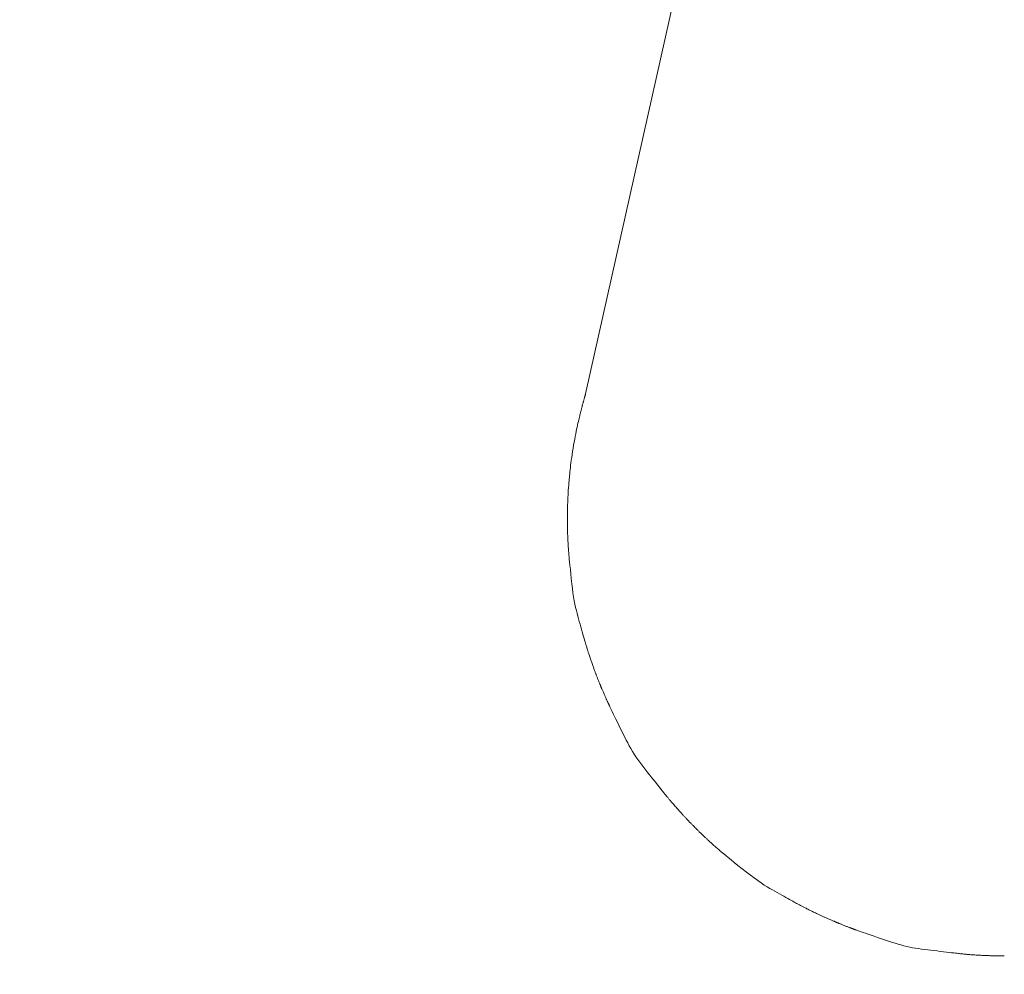
# Model space of a CAD drawing. Units: millimetres. Extents: x -317 to 3883, y 8 to 2978.
# Drawn here: x 901 to 920, y 2522 to 2541 of the extents above; entities that cross this region are included whole.
import ezdxf

# ---------------------------------------------------------------- set-up
doc = ezdxf.new("R2010")
doc.units = ezdxf.units.MM
doc.layers.add('寸法', color=3, linetype='Continuous', lineweight=5)
doc.layers.add('水栓', color=2, linetype='Continuous', lineweight=15)
doc.styles.add('japanese', font='romans.shx', dxfattribs={"bigfont": 'bigfont.shx'})
doc.dimstyles.new('KIHON', dxfattribs={"dimscale": 10, "dimtxt": 2.5, "dimasz": 2.5, "dimexe": 0, "dimexo": 2, "dimgap": 1, "dimtad": 1, "dimdec": 0, "dimdsep": 46, "dimtxsty": 'japanese', "dimblk": 'OPEN30', "dimcen": 2.5, "dimadec": 0, "dimazin": 0, "dimtfac": 1, "dimtdec": 0, "dimtmove": 0, "dimatfit": 0, "dimfxl": 0, "dimarcsym": 0})

# ---------------------------------------------------------------- blocks, each defined once
blk = doc.blocks.new('_Open30')
at = {"color": 0, "linetype": 'ByBlock', "lineweight": -2}
for p, q in [((-1, 0.26795), (0, 0)), ((0, 0), (-1, -0.26795)), ((0, 0), (-1, 0))]:
    blk.add_line(p, q, dxfattribs=at)
blk = doc.blocks.new('*D2')
at = {"layer": 'Defpoints', "color": 0}
for p in [(995.58, 2631.237), (527.287, 2101.257), (995.58, 2101.257)]:
    blk.add_point(p, dxfattribs=at)
at = {"layer": '寸法', "color": 0, "lineweight": -2}
for p, q in [((975.58, 2631.237), (527.287, 2631.237)), ((527.287, 2606.237), (527.287, 2126.257)), ((975.58, 2101.257), (527.287, 2101.257))]:
    blk.add_line(p, q, dxfattribs=at)
at = {"layer": '寸法', "color": 0, "lineweight": -2, "xscale": 25, "yscale": 25, "zscale": 25}
for p, rotation in [((527.287, 2631.237), 90), ((527.287, 2101.257), 270)]:
    blk.add_blockref('_Open30', p, dxfattribs=dict(at, rotation=rotation))
at = {"layer": '寸法', "color": 0, "insert": (504.787, 2366.247), "char_height": 25, "attachment_point": 5, "rotation": 90, "style": 'japanese'}
blk.add_mtext('530', dxfattribs=at)

msp = doc.modelspace()

# ---------------------------------------------------------------- linework, layer by layer
at = {"layer": '水栓', "ltscale": 2}
for p, q in [((914.577, 2545.763), (911.866, 2533.665)), ((911.834, 2533.551), (911.83, 2533.538)), ((911.837, 2533.564), (911.834, 2533.551)), ((911.841, 2533.577), (911.837, 2533.564)), ((911.844, 2533.589), (911.841, 2533.577)), ((911.847, 2533.6), (911.844, 2533.589)), ((911.85, 2533.61), (911.847, 2533.6)), ((911.853, 2533.619), (911.85, 2533.61)), ((911.855, 2533.627), (911.853, 2533.619)), ((911.857, 2533.634), (911.855, 2533.627)), ((911.859, 2533.64), (911.857, 2533.634)), ((911.86, 2533.645), (911.859, 2533.64)), ((911.862, 2533.65), (911.86, 2533.645)), ((911.863, 2533.654), (911.862, 2533.65)), ((911.864, 2533.657), (911.863, 2533.654)), ((911.865, 2533.66), (911.864, 2533.657)), ((911.866, 2533.664), (911.865, 2533.662)), ((911.865, 2533.662), (911.865, 2533.66)), ((911.866, 2533.665), (911.866, 2533.665)), ((911.866, 2533.665), (911.866, 2533.664)), ((911.785, 2533.37), (911.782, 2533.357)), ((911.788, 2533.382), (911.785, 2533.37)), ((911.791, 2533.394), (911.788, 2533.382)), ((911.794, 2533.405), (911.791, 2533.394)), ((911.797, 2533.417), (911.794, 2533.405)), ((911.799, 2533.428), (911.797, 2533.417)), ((911.802, 2533.439), (911.799, 2533.428)), ((911.805, 2533.449), (911.802, 2533.439)), ((911.808, 2533.46), (911.805, 2533.449)), ((911.811, 2533.47), (911.808, 2533.46)), ((911.814, 2533.48), (911.811, 2533.47)), ((911.817, 2533.491), (911.814, 2533.48)), ((911.82, 2533.502), (911.817, 2533.491)), ((911.823, 2533.514), (911.82, 2533.502)), ((911.827, 2533.526), (911.823, 2533.514)), ((911.83, 2533.538), (911.827, 2533.526)), ((911.741, 2533.191), (911.734, 2533.164)), ((911.747, 2533.217), (911.741, 2533.191)), ((911.752, 2533.239), (911.747, 2533.217)), ((911.757, 2533.26), (911.752, 2533.239)), ((911.762, 2533.278), (911.757, 2533.26)), ((911.766, 2533.295), (911.762, 2533.278)), ((911.77, 2533.312), (911.766, 2533.295)), ((911.774, 2533.328), (911.77, 2533.312)), ((911.778, 2533.343), (911.774, 2533.328)), ((911.782, 2533.357), (911.778, 2533.343)), ((911.694, 2532.985), (911.685, 2532.941)), ((911.703, 2533.026), (911.694, 2532.985)), ((911.711, 2533.064), (911.703, 2533.026)), ((911.719, 2533.1), (911.711, 2533.064)), ((911.727, 2533.133), (911.719, 2533.1)), ((911.734, 2533.164), (911.727, 2533.133)), ((911.656, 2532.792), (911.646, 2532.736)), ((911.666, 2532.845), (911.656, 2532.792)), ((911.675, 2532.894), (911.666, 2532.845)), ((911.685, 2532.941), (911.675, 2532.894)), ((911.626, 2532.615), (911.616, 2532.554)), ((911.636, 2532.677), (911.626, 2532.615)), ((911.646, 2532.736), (911.636, 2532.677)), ((911.598, 2532.439), (911.591, 2532.386)), ((911.606, 2532.495), (911.598, 2532.439)), ((911.616, 2532.554), (911.606, 2532.495)), ((911.573, 2532.244), (911.569, 2532.203)), ((911.578, 2532.288), (911.573, 2532.244)), ((911.584, 2532.336), (911.578, 2532.288)), ((911.591, 2532.386), (911.584, 2532.336)), ((911.554, 2532.054), (911.551, 2532.021)), ((911.558, 2532.089), (911.554, 2532.054)), ((911.561, 2532.126), (911.558, 2532.089)), ((911.565, 2532.163), (911.561, 2532.126)), ((911.569, 2532.203), (911.565, 2532.163)), ((911.535, 2531.845), (911.533, 2531.817)), ((911.537, 2531.873), (911.535, 2531.845)), ((911.54, 2531.901), (911.537, 2531.873)), ((911.542, 2531.93), (911.54, 2531.901)), ((911.545, 2531.959), (911.542, 2531.93)), ((911.548, 2531.989), (911.545, 2531.959)), ((911.551, 2532.021), (911.548, 2531.989)), ((911.525, 2531.652), (911.524, 2531.629)), ((911.526, 2531.677), (911.525, 2531.652)), ((911.527, 2531.704), (911.526, 2531.677)), ((911.528, 2531.732), (911.527, 2531.704)), ((911.53, 2531.76), (911.528, 2531.732)), ((911.531, 2531.788), (911.53, 2531.76)), ((911.533, 2531.817), (911.531, 2531.788)), ((911.518, 2531.466), (911.517, 2531.455)), ((911.519, 2531.499), (911.518, 2531.488)), ((911.518, 2531.488), (911.518, 2531.477)), ((911.518, 2531.477), (911.518, 2531.466)), ((911.52, 2531.533), (911.519, 2531.522)), ((911.519, 2531.522), (911.519, 2531.51)), ((911.519, 2531.51), (911.519, 2531.499)), ((911.521, 2531.558), (911.52, 2531.545)), ((911.52, 2531.545), (911.52, 2531.533)), ((911.522, 2531.589), (911.521, 2531.573)), ((911.521, 2531.573), (911.521, 2531.558)), ((911.523, 2531.608), (911.522, 2531.589)), ((911.524, 2531.629), (911.523, 2531.608)), ((911.516, 2531.358), (911.515, 2531.344)), ((911.515, 2531.344), (911.515, 2531.332)), ((911.515, 2531.332), (911.515, 2531.321)), ((911.515, 2531.321), (911.515, 2531.311)), ((911.515, 2531.311), (911.515, 2531.302)), ((911.515, 2531.302), (911.515, 2531.294)), ((911.515, 2531.294), (911.515, 2531.287)), ((911.515, 2531.287), (911.515, 2531.281)), ((911.515, 2531.281), (911.515, 2531.276)), ((911.515, 2531.276), (911.515, 2531.272)), ((911.515, 2531.272), (911.515, 2531.268)), ((911.517, 2531.433), (911.516, 2531.422)), ((911.516, 2531.422), (911.516, 2531.41)), ((911.516, 2531.41), (911.516, 2531.397)), ((911.516, 2531.397), (911.516, 2531.384)), ((911.516, 2531.384), (911.516, 2531.371)), ((911.516, 2531.371), (911.516, 2531.358)), ((911.517, 2531.455), (911.517, 2531.444)), ((911.517, 2531.444), (911.517, 2531.433)), ((911.515, 2531.268), (911.515, 2531.264)), ((911.515, 2531.264), (911.515, 2531.262)), ((911.515, 2531.262), (911.515, 2531.26)), ((911.515, 2531.26), (911.515, 2531.259)), ((911.515, 2531.259), (911.515, 2531.258)), ((911.515, 2531.258), (911.515, 2531.256)), ((911.515, 2531.256), (911.515, 2531.253)), ((911.515, 2531.253), (911.515, 2531.248)), ((911.515, 2531.248), (911.515, 2531.243)), ((911.515, 2531.243), (911.515, 2531.236)), ((911.515, 2531.236), (911.515, 2531.228)), ((911.515, 2531.228), (911.515, 2531.219)), ((911.515, 2531.219), (911.515, 2531.208)), ((911.515, 2531.208), (911.515, 2531.197)), ((911.515, 2531.197), (911.516, 2531.185)), ((911.516, 2531.185), (911.516, 2531.172)), ((911.516, 2531.172), (911.516, 2531.158)), ((911.516, 2531.158), (911.516, 2531.143)), ((911.516, 2531.143), (911.516, 2531.128)), ((911.516, 2531.128), (911.517, 2531.112)), ((911.517, 2531.112), (911.517, 2531.095)), ((911.517, 2531.095), (911.517, 2531.078)), ((911.517, 2531.078), (911.518, 2531.062)), ((911.518, 2531.062), (911.518, 2531.046)), ((911.518, 2531.046), (911.518, 2531.031)), ((911.518, 2531.031), (911.519, 2531.017)), ((911.519, 2531.017), (911.519, 2531.003)), ((911.519, 2531.003), (911.519, 2530.99)), ((911.519, 2530.99), (911.52, 2530.978)), ((911.52, 2530.978), (911.52, 2530.965)), ((911.52, 2530.965), (911.52, 2530.953)), ((911.52, 2530.953), (911.521, 2530.94)), ((911.521, 2530.94), (911.521, 2530.928)), ((911.521, 2530.928), (911.522, 2530.915)), ((911.522, 2530.915), (911.522, 2530.902)), ((911.522, 2530.902), (911.523, 2530.888)), ((911.523, 2530.888), (911.523, 2530.875)), ((911.523, 2530.875), (911.524, 2530.861)), ((911.524, 2530.861), (911.525, 2530.847)), ((911.525, 2530.847), (911.525, 2530.832)), ((911.525, 2530.832), (911.526, 2530.817)), ((911.526, 2530.817), (911.527, 2530.8)), ((911.527, 2530.8), (911.528, 2530.784)), ((911.528, 2530.784), (911.529, 2530.767)), ((911.529, 2530.767), (911.53, 2530.749)), ((911.53, 2530.749), (911.531, 2530.73)), ((911.531, 2530.73), (911.532, 2530.711)), ((911.532, 2530.711), (911.534, 2530.692)), ((911.534, 2530.692), (911.535, 2530.672)), ((911.535, 2530.672), (911.537, 2530.652)), ((911.537, 2530.652), (911.538, 2530.631)), ((911.538, 2530.631), (911.54, 2530.609)), ((911.54, 2530.609), (911.542, 2530.588)), ((911.542, 2530.588), (911.544, 2530.561)), ((911.544, 2530.561), (911.547, 2530.524)), ((911.547, 2530.524), (911.552, 2530.478)), ((911.552, 2530.478), (911.557, 2530.422)), ((911.557, 2530.422), (911.564, 2530.356)), ((911.564, 2530.356), (911.572, 2530.281)), ((911.572, 2530.281), (911.58, 2530.196)), ((911.58, 2530.196), (911.59, 2530.102)), ((911.59, 2530.102), (911.601, 2530.005)), ((911.601, 2530.005), (911.612, 2529.914)), ((911.612, 2529.914), (911.623, 2529.829)), ((911.623, 2529.829), (911.635, 2529.75)), ((911.635, 2529.75), (911.648, 2529.676)), ((911.648, 2529.676), (911.661, 2529.607)), ((911.661, 2529.607), (911.674, 2529.545)), ((911.674, 2529.545), (911.688, 2529.488)), ((911.688, 2529.488), (911.703, 2529.434)), ((911.703, 2529.434), (911.717, 2529.381)), ((911.717, 2529.381), (911.731, 2529.328)), ((911.731, 2529.328), (911.745, 2529.276)), ((911.745, 2529.276), (911.759, 2529.225)), ((911.759, 2529.225), (911.773, 2529.175)), ((911.773, 2529.175), (911.787, 2529.126)), ((911.787, 2529.126), (911.801, 2529.077)), ((911.801, 2529.077), (911.814, 2529.03)), ((911.814, 2529.03), (911.826, 2528.987)), ((911.826, 2528.987), (911.838, 2528.949)), ((911.838, 2528.949), (911.848, 2528.914)), ((911.848, 2528.914), (911.857, 2528.883)), ((911.857, 2528.883), (911.864, 2528.856)), ((911.864, 2528.856), (911.871, 2528.834)), ((911.871, 2528.834), (911.877, 2528.815)), ((911.877, 2528.815), (911.882, 2528.798)), ((911.882, 2528.798), (911.887, 2528.782)), ((911.887, 2528.782), (911.892, 2528.766)), ((911.892, 2528.766), (911.897, 2528.751)), ((911.897, 2528.751), (911.901, 2528.736)), ((911.901, 2528.736), (911.906, 2528.721)), ((911.906, 2528.721), (911.91, 2528.708)), ((911.91, 2528.708), (911.915, 2528.694)), ((911.915, 2528.694), (911.919, 2528.68)), ((911.919, 2528.68), (911.924, 2528.666)), ((911.924, 2528.666), (911.929, 2528.649)), ((911.929, 2528.649), (911.935, 2528.632)), ((911.935, 2528.632), (911.941, 2528.614)), ((911.941, 2528.614), (911.948, 2528.594)), ((911.948, 2528.594), (911.955, 2528.573)), ((911.955, 2528.573), (911.962, 2528.551)), ((911.962, 2528.551), (911.969, 2528.529)), ((911.969, 2528.529), (911.977, 2528.507)), ((911.977, 2528.507), (911.984, 2528.486)), ((911.984, 2528.486), (911.99, 2528.466)), ((911.99, 2528.466), (911.997, 2528.447)), ((911.997, 2528.447), (912.003, 2528.429)), ((912.003, 2528.429), (912.01, 2528.411)), ((912.01, 2528.411), (912.016, 2528.395)), ((912.016, 2528.395), (912.022, 2528.379)), ((912.022, 2528.379), (912.027, 2528.363)), ((912.027, 2528.363), (912.033, 2528.348)), ((912.033, 2528.348), (912.038, 2528.334)), ((912.038, 2528.334), (912.043, 2528.32)), ((912.043, 2528.32), (912.048, 2528.307)), ((912.048, 2528.307), (912.053, 2528.294)), ((912.053, 2528.294), (912.058, 2528.282)), ((912.058, 2528.282), (912.062, 2528.269)), ((912.062, 2528.269), (912.067, 2528.257)), ((912.067, 2528.257), (912.072, 2528.244)), ((912.072, 2528.244), (912.077, 2528.231)), ((912.077, 2528.231), (912.082, 2528.218)), ((912.082, 2528.218), (912.087, 2528.205)), ((912.087, 2528.205), (912.093, 2528.191)), ((912.093, 2528.191), (912.098, 2528.177)), ((912.098, 2528.177), (912.104, 2528.163)), ((912.104, 2528.163), (912.109, 2528.149)), ((912.109, 2528.149), (912.114, 2528.136)), ((912.114, 2528.136), (912.119, 2528.124)), ((912.119, 2528.124), (912.124, 2528.111)), ((912.124, 2528.111), (912.129, 2528.1)), ((912.129, 2528.1), (912.133, 2528.089)), ((912.133, 2528.089), (912.137, 2528.078)), ((912.137, 2528.078), (912.141, 2528.068)), ((912.141, 2528.068), (912.145, 2528.06)), ((912.145, 2528.06), (912.148, 2528.052)), ((912.148, 2528.052), (912.151, 2528.046)), ((912.151, 2528.046), (912.153, 2528.04)), ((912.153, 2528.04), (912.154, 2528.036)), ((912.154, 2528.036), (912.156, 2528.033)), ((912.156, 2528.033), (912.157, 2528.031)), ((912.157, 2528.031), (912.157, 2528.031)), ((912.157, 2528.031), (912.157, 2528.031)), ((912.157, 2528.031), (912.157, 2528.03)), ((912.157, 2528.03), (912.158, 2528.028)), ((912.158, 2528.028), (912.159, 2528.025)), ((912.159, 2528.025), (912.161, 2528.02)), ((912.161, 2528.02), (912.163, 2528.015)), ((912.163, 2528.015), (912.166, 2528.009)), ((912.166, 2528.009), (912.169, 2528.002)), ((912.169, 2528.002), (912.172, 2527.995)), ((912.172, 2527.995), (912.176, 2527.986)), ((912.176, 2527.986), (912.18, 2527.976)), ((912.18, 2527.976), (912.185, 2527.965)), ((912.185, 2527.965), (912.19, 2527.952)), ((912.19, 2527.952), (912.196, 2527.939)), ((912.196, 2527.939), (912.202, 2527.925)), ((912.202, 2527.925), (912.209, 2527.91)), ((912.209, 2527.91), (912.216, 2527.894)), ((912.216, 2527.894), (912.223, 2527.877)), ((912.223, 2527.877), (912.23, 2527.861)), ((912.23, 2527.861), (912.236, 2527.846)), ((912.236, 2527.846), (912.243, 2527.832)), ((912.243, 2527.832), (912.249, 2527.818)), ((912.249, 2527.818), (912.255, 2527.805)), ((912.255, 2527.805), (912.26, 2527.792)), ((912.26, 2527.792), (912.266, 2527.78)), ((912.266, 2527.78), (912.271, 2527.769)), ((912.271, 2527.769), (912.275, 2527.759)), ((912.275, 2527.759), (912.28, 2527.749)), ((912.28, 2527.749), (912.284, 2527.74)), ((912.284, 2527.74), (912.288, 2527.732)), ((912.288, 2527.732), (912.291, 2527.725)), ((912.291, 2527.725), (912.294, 2527.718)), ((912.294, 2527.718), (912.297, 2527.712)), ((912.3, 2527.706), (912.303, 2527.7)), ((912.303, 2527.7), (912.306, 2527.694)), ((912.306, 2527.694), (912.309, 2527.687)), ((912.309, 2527.687), (912.312, 2527.68)), ((912.312, 2527.68), (912.315, 2527.673)), ((912.315, 2527.673), (912.319, 2527.666)), ((912.319, 2527.666), (912.322, 2527.658)), ((912.322, 2527.658), (912.327, 2527.647)), ((912.327, 2527.647), (912.336, 2527.63)), ((912.336, 2527.63), (912.347, 2527.606)), ((912.347, 2527.606), (912.362, 2527.576)), ((912.362, 2527.576), (912.379, 2527.539)), ((912.379, 2527.539), (912.4, 2527.497)), ((912.4, 2527.497), (912.424, 2527.447)), ((912.424, 2527.447), (912.451, 2527.392)), ((912.451, 2527.392), (912.479, 2527.333)), ((912.479, 2527.333), (912.508, 2527.275)), ((912.508, 2527.275), (912.536, 2527.217)), ((912.536, 2527.217), (912.564, 2527.16)), ((912.564, 2527.16), (912.593, 2527.103)), ((912.593, 2527.103), (912.621, 2527.046)), ((912.621, 2527.046), (912.65, 2526.99)), ((912.65, 2526.99), (912.678, 2526.934)), ((912.678, 2526.934), (912.707, 2526.879)), ((912.707, 2526.879), (912.737, 2526.825)), ((912.737, 2526.825), (912.769, 2526.771)), ((912.769, 2526.771), (912.803, 2526.717)), ((912.803, 2526.717), (912.838, 2526.664)), ((912.838, 2526.664), (912.874, 2526.612)), ((912.874, 2526.612), (912.911, 2526.561)), ((912.911, 2526.561), (912.951, 2526.51)), ((912.951, 2526.51), (912.99, 2526.459)), ((912.99, 2526.459), (913.03, 2526.409)), ((913.03, 2526.409), (913.068, 2526.36)), ((913.068, 2526.36), (913.107, 2526.312)), ((913.107, 2526.312), (913.145, 2526.264)), ((913.145, 2526.264), (913.182, 2526.216)), ((913.182, 2526.216), (913.22, 2526.169)), ((913.22, 2526.169), (913.256, 2526.123)), ((913.256, 2526.123), (913.291, 2526.079)), ((913.291, 2526.079), (913.323, 2526.039)), ((913.323, 2526.039), (913.351, 2526.004)), ((913.351, 2526.004), (913.375, 2525.974)), ((913.375, 2525.974), (913.396, 2525.947)), ((913.396, 2525.947), (913.414, 2525.925)), ((913.414, 2525.925), (913.428, 2525.908)), ((913.428, 2525.908), (913.439, 2525.895)), ((913.439, 2525.895), (913.448, 2525.884)), ((913.448, 2525.884), (913.457, 2525.873)), ((913.457, 2525.873), (913.466, 2525.863)), ((913.466, 2525.863), (913.475, 2525.852)), ((913.475, 2525.852), (913.484, 2525.841)), ((913.484, 2525.841), (913.492, 2525.831)), ((913.492, 2525.831), (913.501, 2525.82)), ((913.501, 2525.82), (913.51, 2525.809)), ((913.51, 2525.809), (913.52, 2525.798)), ((913.52, 2525.798), (913.53, 2525.786)), ((913.53, 2525.786), (913.541, 2525.773)), ((913.541, 2525.773), (913.553, 2525.759)), ((913.553, 2525.759), (913.566, 2525.744)), ((913.566, 2525.744), (913.58, 2525.728)), ((913.58, 2525.728), (913.595, 2525.711)), ((913.595, 2525.711), (913.611, 2525.693)), ((913.611, 2525.693), (913.627, 2525.675)), ((913.627, 2525.675), (913.643, 2525.658)), ((913.643, 2525.658), (913.657, 2525.641)), ((913.657, 2525.641), (913.671, 2525.626)), ((913.671, 2525.626), (913.684, 2525.611)), ((913.684, 2525.611), (913.697, 2525.597)), ((913.697, 2525.597), (913.709, 2525.584)), ((913.709, 2525.584), (913.72, 2525.571)), ((913.72, 2525.571), (913.73, 2525.56)), ((913.73, 2525.56), (913.741, 2525.548)), ((913.741, 2525.548), (913.751, 2525.537)), ((913.751, 2525.537), (913.76, 2525.526)), ((913.76, 2525.526), (913.77, 2525.516)), ((913.77, 2525.516), (913.779, 2525.506)), ((913.779, 2525.506), (913.788, 2525.497)), ((913.788, 2525.497), (913.797, 2525.488)), ((913.797, 2525.488), (913.806, 2525.479)), ((913.806, 2525.479), (913.815, 2525.469)), ((913.815, 2525.469), (913.824, 2525.459)), ((913.824, 2525.459), (913.834, 2525.449)), ((913.834, 2525.449), (913.845, 2525.438)), ((913.845, 2525.438), (913.856, 2525.427)), ((913.856, 2525.427), (913.867, 2525.415)), ((913.867, 2525.415), (913.879, 2525.403)), ((913.879, 2525.403), (913.89, 2525.391)), ((913.89, 2525.391), (913.901, 2525.38)), ((913.901, 2525.38), (913.912, 2525.369)), ((913.912, 2525.369), (913.921, 2525.359)), ((913.921, 2525.359), (913.931, 2525.35)), ((913.931, 2525.35), (913.939, 2525.342)), ((913.939, 2525.342), (913.947, 2525.334)), ((913.947, 2525.334), (913.954, 2525.327)), ((913.954, 2525.327), (913.96, 2525.32)), ((913.96, 2525.32), (913.966, 2525.315)), ((913.966, 2525.315), (913.97, 2525.31)), ((913.97, 2525.31), (913.974, 2525.306)), ((913.974, 2525.306), (913.978, 2525.302)), ((913.978, 2525.302), (913.98, 2525.3)), ((913.98, 2525.3), (913.982, 2525.298)), ((913.982, 2525.298), (913.983, 2525.297)), ((913.983, 2525.297), (913.983, 2525.297)), ((913.983, 2525.297), (913.983, 2525.297)), ((913.983, 2525.297), (913.984, 2525.296)), ((913.984, 2525.296), (913.986, 2525.294)), ((913.986, 2525.294), (913.988, 2525.292)), ((913.988, 2525.292), (913.992, 2525.288)), ((913.992, 2525.288), (913.996, 2525.284)), ((913.996, 2525.284), (914.001, 2525.279)), ((914.001, 2525.279), (914.007, 2525.273)), ((914.007, 2525.273), (914.014, 2525.266)), ((914.014, 2525.266), (914.022, 2525.259)), ((914.022, 2525.259), (914.03, 2525.251)), ((914.03, 2525.251), (914.039, 2525.242)), ((914.039, 2525.242), (914.049, 2525.232)), ((914.049, 2525.232), (914.059, 2525.221)), ((914.059, 2525.221), (914.071, 2525.21)), ((914.071, 2525.21), (914.083, 2525.198)), ((914.083, 2525.198), (914.096, 2525.186)), ((914.096, 2525.186), (914.109, 2525.173)), ((914.109, 2525.173), (914.121, 2525.161)), ((914.121, 2525.161), (914.133, 2525.149)), ((914.133, 2525.149), (914.144, 2525.139)), ((914.144, 2525.139), (914.155, 2525.128)), ((914.155, 2525.128), (914.165, 2525.119)), ((914.165, 2525.119), (914.175, 2525.11)), ((914.175, 2525.11), (914.184, 2525.101)), ((914.184, 2525.101), (914.193, 2525.093)), ((914.193, 2525.093), (914.202, 2525.085)), ((914.202, 2525.085), (914.211, 2525.077)), ((914.211, 2525.077), (914.22, 2525.068)), ((914.22, 2525.068), (914.23, 2525.059)), ((914.23, 2525.059), (914.239, 2525.051)), ((914.239, 2525.051), (914.249, 2525.042)), ((914.249, 2525.042), (914.259, 2525.032)), ((914.259, 2525.032), (914.269, 2525.023)), ((914.269, 2525.023), (914.28, 2525.013)), ((914.28, 2525.013), (914.292, 2525.003)), ((914.292, 2525.003), (914.304, 2524.992)), ((914.304, 2524.992), (914.316, 2524.98)), ((914.316, 2524.98), (914.33, 2524.969)), ((914.33, 2524.969), (914.343, 2524.956)), ((914.343, 2524.956), (914.358, 2524.944)), ((914.358, 2524.944), (914.373, 2524.931)), ((914.373, 2524.931), (914.388, 2524.918)), ((914.388, 2524.918), (914.403, 2524.904)), ((914.403, 2524.904), (914.418, 2524.891)), ((914.418, 2524.891), (914.434, 2524.877)), ((914.434, 2524.877), (914.45, 2524.863)), ((914.45, 2524.863), (914.466, 2524.849)), ((914.466, 2524.849), (914.483, 2524.835)), ((914.483, 2524.835), (914.504, 2524.817)), ((914.504, 2524.817), (914.533, 2524.793)), ((914.533, 2524.793), (914.571, 2524.762)), ((914.571, 2524.762), (914.617, 2524.725)), ((914.617, 2524.725), (914.672, 2524.681)), ((914.672, 2524.681), (914.735, 2524.63)), ((914.735, 2524.63), (914.806, 2524.573)), ((914.806, 2524.573), (914.887, 2524.509)), ((914.887, 2524.509), (914.969, 2524.444)), ((914.969, 2524.444), (915.047, 2524.385)), ((915.047, 2524.385), (915.12, 2524.33)), ((915.12, 2524.33), (915.189, 2524.28)), ((915.189, 2524.28), (915.254, 2524.235)), ((915.254, 2524.235), (915.314, 2524.194)), ((915.314, 2524.194), (915.37, 2524.159)), ((915.37, 2524.159), (915.422, 2524.128)), ((915.422, 2524.128), (915.471, 2524.101)), ((915.471, 2524.101), (915.518, 2524.074)), ((915.518, 2524.074), (915.563, 2524.048)), ((915.563, 2524.048), (915.607, 2524.023)), ((915.607, 2524.023), (915.649, 2524)), ((915.649, 2524), (915.69, 2523.977)), ((915.69, 2523.977), (915.729, 2523.955)), ((915.729, 2523.955), (915.767, 2523.934)), ((915.767, 2523.934), (915.802, 2523.914)), ((915.802, 2523.914), (915.835, 2523.897)), ((915.835, 2523.897), (915.864, 2523.88)), ((915.864, 2523.88), (915.891, 2523.866)), ((915.891, 2523.866), (915.914, 2523.852)), ((915.914, 2523.852), (915.935, 2523.841)), ((915.935, 2523.841), (915.953, 2523.831)), ((915.953, 2523.831), (915.968, 2523.823)), ((915.968, 2523.823), (915.982, 2523.816)), ((915.982, 2523.816), (915.995, 2523.809)), ((915.995, 2523.809), (916.009, 2523.802)), ((916.009, 2523.802), (916.022, 2523.795)), ((916.022, 2523.795), (916.036, 2523.788)), ((916.036, 2523.788), (916.049, 2523.781)), ((916.049, 2523.781), (916.062, 2523.774)), ((916.062, 2523.774), (916.075, 2523.768)), ((916.075, 2523.768), (916.089, 2523.761)), ((916.089, 2523.761), (916.104, 2523.753)), ((916.104, 2523.753), (916.12, 2523.745)), ((916.12, 2523.745), (916.137, 2523.736)), ((916.137, 2523.736), (916.156, 2523.727)), ((916.156, 2523.727), (916.175, 2523.717)), ((916.175, 2523.717), (916.197, 2523.706)), ((916.197, 2523.706), (916.219, 2523.695)), ((916.219, 2523.695), (916.241, 2523.684)), ((916.241, 2523.684), (916.262, 2523.674)), ((916.262, 2523.674), (916.282, 2523.664)), ((916.282, 2523.664), (916.301, 2523.655)), ((916.301, 2523.655), (916.319, 2523.646)), ((916.319, 2523.646), (916.336, 2523.638)), ((916.336, 2523.638), (916.351, 2523.631)), ((916.351, 2523.631), (916.365, 2523.624)), ((916.365, 2523.624), (916.379, 2523.618)), ((916.379, 2523.618), (916.392, 2523.612)), ((916.392, 2523.612), (916.405, 2523.606)), ((916.405, 2523.606), (916.418, 2523.6)), ((916.418, 2523.6), (916.431, 2523.594)), ((916.431, 2523.594), (916.443, 2523.588)), ((916.443, 2523.588), (916.455, 2523.583)), ((916.455, 2523.583), (916.467, 2523.577)), ((916.467, 2523.577), (916.478, 2523.572)), ((916.478, 2523.572), (916.491, 2523.566)), ((916.491, 2523.566), (916.504, 2523.561)), ((916.504, 2523.561), (916.518, 2523.555)), ((916.518, 2523.555), (916.532, 2523.549)), ((916.532, 2523.549), (916.546, 2523.542)), ((916.546, 2523.542), (916.562, 2523.536)), ((916.562, 2523.536), (916.578, 2523.529)), ((916.578, 2523.529), (916.594, 2523.522)), ((916.594, 2523.522), (916.608, 2523.516)), ((916.608, 2523.516), (916.622, 2523.51)), ((916.622, 2523.51), (916.635, 2523.505)), ((916.635, 2523.505), (916.648, 2523.5)), ((916.648, 2523.5), (916.659, 2523.495)), ((916.659, 2523.495), (916.669, 2523.49)), ((916.669, 2523.49), (916.679, 2523.486)), ((916.679, 2523.486), (916.687, 2523.483)), ((916.687, 2523.483), (916.695, 2523.479)), ((916.695, 2523.479), (916.701, 2523.477)), ((916.701, 2523.477), (916.706, 2523.474)), ((916.706, 2523.474), (916.711, 2523.472)), ((916.711, 2523.472), (916.714, 2523.471)), ((916.714, 2523.471), (916.717, 2523.47)), ((916.717, 2523.47), (916.718, 2523.469)), ((916.718, 2523.469), (916.718, 2523.469)), ((916.718, 2523.469), (916.718, 2523.469)), ((916.718, 2523.469), (916.72, 2523.469)), ((916.72, 2523.469), (916.722, 2523.468)), ((916.722, 2523.468), (916.726, 2523.466)), ((916.726, 2523.466), (916.731, 2523.464)), ((916.731, 2523.464), (916.738, 2523.462)), ((916.738, 2523.462), (916.745, 2523.459)), ((916.745, 2523.459), (916.754, 2523.455)), ((916.754, 2523.455), (916.763, 2523.452)), ((916.763, 2523.452), (916.774, 2523.447)), ((916.774, 2523.447), (916.785, 2523.443)), ((916.785, 2523.443), (916.797, 2523.438)), ((916.797, 2523.438), (916.81, 2523.433)), ((916.81, 2523.433), (916.823, 2523.427)), ((916.823, 2523.427), (916.837, 2523.422)), ((916.837, 2523.422), (916.851, 2523.416)), ((916.851, 2523.416), (916.867, 2523.41)), ((916.867, 2523.41), (916.882, 2523.403)), ((916.882, 2523.403), (916.896, 2523.397)), ((916.896, 2523.397), (916.911, 2523.392)), ((916.911, 2523.392), (916.924, 2523.386)), ((916.924, 2523.386), (916.937, 2523.381)), ((916.937, 2523.381), (916.949, 2523.377)), ((916.949, 2523.377), (916.961, 2523.372)), ((916.961, 2523.372), (916.972, 2523.368)), ((916.972, 2523.368), (916.983, 2523.364)), ((916.983, 2523.364), (916.993, 2523.36)), ((916.993, 2523.36), (917.003, 2523.357)), ((917.003, 2523.357), (917.012, 2523.354)), ((917.012, 2523.354), (917.02, 2523.35)), ((917.02, 2523.35), (917.028, 2523.348)), ((917.028, 2523.348), (917.035, 2523.345)), ((917.035, 2523.345), (917.041, 2523.343)), ((917.041, 2523.343), (917.048, 2523.34)), ((917.048, 2523.34), (917.054, 2523.338)), ((917.054, 2523.338), (917.061, 2523.336)), ((917.061, 2523.336), (917.068, 2523.333)), ((917.068, 2523.333), (917.075, 2523.331)), ((917.075, 2523.331), (917.082, 2523.328)), ((917.082, 2523.328), (917.09, 2523.326)), ((917.09, 2523.326), (917.098, 2523.323)), ((917.098, 2523.323), (917.109, 2523.319)), ((917.109, 2523.319), (917.127, 2523.313)), ((917.127, 2523.313), (917.151, 2523.304)), ((917.151, 2523.304), (917.183, 2523.294)), ((917.183, 2523.294), (917.221, 2523.28)), ((917.221, 2523.28), (917.265, 2523.265)), ((917.265, 2523.265), (917.317, 2523.247)), ((917.317, 2523.247), (917.375, 2523.226)), ((917.375, 2523.226), (917.436, 2523.205)), ((917.436, 2523.205), (917.496, 2523.184)), ((917.496, 2523.184), (917.555, 2523.164)), ((917.555, 2523.164), (917.613, 2523.144)), ((917.613, 2523.144), (917.671, 2523.125)), ((917.671, 2523.125), (917.728, 2523.106)), ((917.728, 2523.106), (917.784, 2523.088)), ((917.784, 2523.088), (917.839, 2523.07)), ((917.839, 2523.07), (917.894, 2523.053)), ((917.894, 2523.053), (917.949, 2523.038)), ((917.949, 2523.038), (918.005, 2523.023)), ((918.005, 2523.023), (918.061, 2523.01)), ((918.061, 2523.01), (918.118, 2522.997)), ((918.118, 2522.997), (918.175, 2522.986)), ((918.175, 2522.986), (918.232, 2522.977)), ((918.232, 2522.977), (918.29, 2522.968)), ((918.29, 2522.968), (918.349, 2522.96)), ((918.349, 2522.96), (918.407, 2522.952)), ((918.407, 2522.952), (918.466, 2522.944)), ((918.466, 2522.944), (918.526, 2522.937)), ((918.526, 2522.937), (918.586, 2522.929)), ((918.586, 2522.929), (918.646, 2522.922)), ((918.646, 2522.922), (918.707, 2522.914)), ((918.707, 2522.914), (918.768, 2522.907)), ((918.768, 2522.907), (918.826, 2522.901)), ((918.826, 2522.901), (918.879, 2522.895)), ((918.879, 2522.895), (918.927, 2522.889)), ((918.927, 2522.889), (918.969, 2522.884)), ((918.969, 2522.884), (919.005, 2522.88)), ((919.005, 2522.88), (919.036, 2522.877)), ((919.036, 2522.877), (919.061, 2522.874)), ((919.061, 2522.874), (919.08, 2522.872)), ((919.08, 2522.872), (919.097, 2522.87)), ((919.097, 2522.87), (919.113, 2522.869)), ((919.113, 2522.869), (919.129, 2522.867)), ((919.129, 2522.867), (919.145, 2522.865)), ((919.145, 2522.865), (919.161, 2522.863)), ((919.161, 2522.863), (919.177, 2522.862)), ((919.177, 2522.862), (919.192, 2522.86)), ((919.192, 2522.86), (919.207, 2522.859)), ((919.207, 2522.859), (919.223, 2522.857)), ((919.223, 2522.857), (919.24, 2522.855)), ((919.24, 2522.855), (919.259, 2522.854)), ((919.259, 2522.854), (919.279, 2522.852)), ((919.279, 2522.852), (919.3, 2522.851)), ((919.3, 2522.851), (919.323, 2522.849)), ((919.323, 2522.849), (919.347, 2522.848)), ((919.347, 2522.848), (919.373, 2522.846)), ((919.373, 2522.846), (919.399, 2522.844)), ((919.399, 2522.844), (919.423, 2522.843)), ((919.423, 2522.843), (919.446, 2522.842)), ((919.446, 2522.842), (919.468, 2522.84)), ((919.468, 2522.84), (919.489, 2522.839)), ((919.489, 2522.839), (919.508, 2522.838)), ((919.508, 2522.838), (919.526, 2522.837)), ((919.526, 2522.837), (919.543, 2522.836)), ((919.543, 2522.836), (919.56, 2522.836)), ((919.56, 2522.836), (919.575, 2522.835)), ((919.575, 2522.835), (919.591, 2522.834)), ((919.591, 2522.834), (919.606, 2522.834)), ((919.606, 2522.834), (919.621, 2522.833)), ((919.621, 2522.833), (919.635, 2522.832)), ((919.635, 2522.832), (919.649, 2522.832)), ((919.649, 2522.832), (919.663, 2522.831)), ((919.663, 2522.831), (919.677, 2522.831)), ((919.677, 2522.831), (919.693, 2522.831)), ((919.693, 2522.831), (919.711, 2522.83)), ((919.711, 2522.83), (919.73, 2522.83)), ((919.73, 2522.83), (919.751, 2522.83)), ((919.751, 2522.83), (919.774, 2522.829)), ((919.774, 2522.829), (919.799, 2522.829)), ((919.799, 2522.829), (919.825, 2522.829)), ((919.825, 2522.829), (919.85, 2522.829)), ((919.85, 2522.829), (919.873, 2522.828)), ((919.873, 2522.828), (919.892, 2522.828)), ((919.892, 2522.828), (919.908, 2522.828)), ((919.908, 2522.828), (919.922, 2522.828)), ((919.922, 2522.828), (919.932, 2522.828)), ((919.932, 2522.828), (919.939, 2522.828)), ((919.939, 2522.828), (919.943, 2522.828))]:
    msp.add_line(p, q, dxfattribs=at)

# ---------------------------------------------------------------- dimensions: what is measured, and where the dimension line sits
at = {"layer": '寸法'}
dim = msp.add_linear_dim(base=(527.287, 2101.257), p1=(995.58, 2631.237), p2=(995.58, 2101.257), angle=90, dimstyle='KIHON', dxfattribs=at)
dim.commit()
dim.dimension.update_dxf_attribs({"geometry": '*D2', "text_midpoint": (504.787, 2366.247)})

doc.saveas('drawing.dxf')
